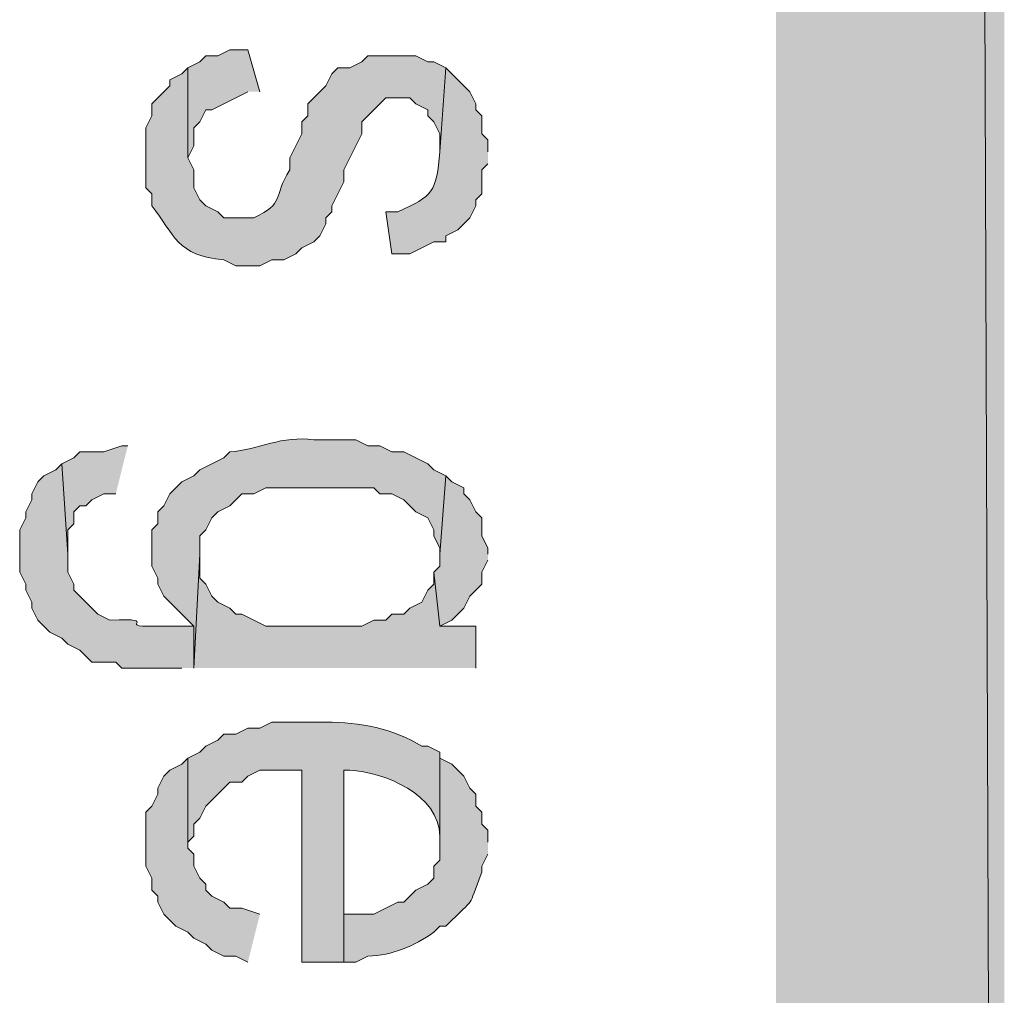
# Model space of a CAD drawing. Extents: x 17 to 595, y 17 to 775.
# Drawn here: x 57 to 67, y 166 to 175 of the extents above; entities that cross this region are included whole.
import ezdxf

# ---------------------------------------------------------------- set-up
doc = ezdxf.new("R2010")
doc.units = 0
doc.header["$MEASUREMENT"] = 0
doc.layers.add('Layer 1', color=7, linetype='Continuous', lineweight=0)

msp = doc.modelspace()

# ---------------------------------------------------------------- hatches: boundary and pattern name
at = {"layer": 'Layer 1', "true_color": 0x000000, "transparency": 33554687}
for points in [[(64.92, 120.06), (67.2, 120.06), (64.92, 773.94)], [(67.2, 120.06), (64.92, 773.94), (67.2, 773.94)], [(59.76, 174.6), (59.64, 175.02), (59.46, 175.02), (59.34, 174.96), (59.22, 174.96), (59.16, 174.9), (59.04, 174.84), (59.04, 173.94), (59.1, 174.06), (59.1, 174.24), (59.16, 174.3), (59.22, 174.42), (59.28, 174.42), (59.64, 174.6)], [(58.44, 171.06), (58.38, 171.06), (58.2, 171), (57.96, 171), (57.9, 170.94), (57.78, 170.88), (57.84, 169.98), (57.84, 170.22), (57.9, 170.28), (57.9, 170.4), (57.96, 170.46), (58.02, 170.46), (58.08, 170.52), (58.2, 170.58), (58.32, 170.58)], [(62.04, 169.98), (62.04, 170.04), (61.98, 170.16), (61.98, 170.34), (61.92, 170.4), (61.86, 170.52), (61.8, 170.58), (61.8, 170.64), (61.68, 170.7), (61.62, 170.76), (61.56, 169.98), (61.56, 169.86), (61.5, 169.8), (61.56, 169.26), (61.68, 169.32), (61.8, 169.44), (61.86, 169.56), (61.92, 169.62), (61.98, 169.68), (61.98, 169.8), (62.04, 169.92)], [(61.92, 168.84), (61.92, 169.26), (61.56, 169.26), (61.5, 169.8), (61.5, 169.68), (61.44, 169.62), (61.38, 169.5), (61.26, 169.44), (61.2, 169.38), (61.08, 169.38), (61.02, 169.32), (60.9, 169.32), (60.78, 169.26), (59.82, 169.26), (59.58, 169.38), (59.52, 169.38), (59.46, 169.44), (59.34, 169.5), (59.28, 169.56), (59.22, 169.68), (59.16, 169.74), (59.16, 169.98), (59.1, 168.84)], [(59.76, 166.38), (59.58, 166.44), (59.46, 166.44), (59.4, 166.5), (59.28, 166.56), (59.22, 166.62), (59.22, 166.68), (59.16, 166.74), (59.1, 166.86), (59.1, 166.98), (59.04, 167.04), (59.04, 167.94), (58.98, 167.88), (58.86, 167.82), (58.8, 167.76), (58.74, 167.64), (58.74, 167.58), (58.68, 167.46), (58.62, 167.4), (58.62, 166.86), (58.68, 166.74), (58.68, 166.62), (58.74, 166.56), (58.74, 166.5), (58.8, 166.38), (58.92, 166.26), (59.04, 166.2), (59.1, 166.14), (59.22, 166.08), (59.28, 166.02), (59.4, 165.96), (59.52, 165.96), (59.64, 165.9)]]:
    msp.add_hatch(color=18, dxfattribs=at).paths.add_polyline_path(points)
h = msp.add_hatch(color=18, dxfattribs=at)
edge = h.paths.add_edge_path()
edge.add_spline(control_points=[(61.62, 174.84), (61.62, 174.84), (61.5, 174.9), (61.5, 174.9), (61.5, 174.9), (61.44, 174.9), (61.44, 174.9), (61.44, 174.9), (61.32, 174.96), (61.32, 174.96), (61.32, 174.96), (60.84, 174.96), (60.84, 174.96), (60.84, 174.96), (60.78, 174.9), (60.78, 174.9), (60.78, 174.9), (60.66, 174.84), (60.66, 174.84), (60.66, 174.84), (60.54, 174.84), (60.54, 174.84), (60.54, 174.84), (60.48, 174.78), (60.48, 174.78), (60.48, 174.78), (60.42, 174.66), (60.42, 174.66), (60.42, 174.66), (60.24, 174.48), (60.24, 174.48), (60.24, 174.48), (60.24, 174.36), (60.24, 174.36), (60.24, 174.36), (60.18, 174.3), (60.18, 174.3), (60.18, 174.3), (60.18, 174.18), (60.18, 174.18), (60.18, 174.18), (60.06, 173.94), (60.06, 173.94), (60.06, 173.94), (60.06, 173.82), (60.06, 173.82), (59.882, 173.537), (60.019, 173.489), (59.7, 173.34), (59.7, 173.34), (59.4, 173.34), (59.4, 173.34), (59.4, 173.34), (59.34, 173.4), (59.34, 173.4), (59.34, 173.4), (59.22, 173.46), (59.22, 173.46), (59.22, 173.46), (59.16, 173.52), (59.16, 173.52), (59.16, 173.52), (59.1, 173.64), (59.1, 173.64), (59.1, 173.64), (59.1, 173.82), (59.1, 173.82), (59.1, 173.82), (59.04, 173.94), (59.04, 173.94), (59.04, 173.94), (59.04, 174.84), (59.04, 174.84), (59.04, 174.84), (58.98, 174.78), (58.98, 174.78), (58.98, 174.78), (58.86, 174.72), (58.86, 174.72), (58.86, 174.72), (58.86, 174.66), (58.86, 174.66), (58.86, 174.66), (58.68, 174.48), (58.68, 174.48), (58.68, 174.48), (58.68, 174.36), (58.68, 174.36), (58.68, 174.36), (58.62, 174.24), (58.62, 174.24), (58.62, 174.24), (58.62, 173.64), (58.62, 173.64), (58.62, 173.64), (58.68, 173.58), (58.68, 173.58), (58.68, 173.58), (58.68, 173.46), (58.68, 173.46), (58.905, 173.173), (58.931, 172.958), (59.4, 172.92), (59.4, 172.92), (59.52, 172.86), (59.52, 172.86), (59.52, 172.86), (59.76, 172.86), (59.76, 172.86), (59.76, 172.86), (59.88, 172.92), (59.88, 172.92), (59.88, 172.92), (60, 172.92), (60, 172.92), (60, 172.92), (60.12, 172.98), (60.12, 172.98), (60.12, 172.98), (60.18, 173.04), (60.18, 173.04), (60.18, 173.04), (60.3, 173.1), (60.3, 173.1), (60.3, 173.1), (60.36, 173.16), (60.36, 173.16), (60.36, 173.16), (60.42, 173.28), (60.42, 173.28), (60.42, 173.28), (60.42, 173.34), (60.42, 173.34), (60.42, 173.34), (60.48, 173.4), (60.48, 173.4), (60.48, 173.4), (60.48, 173.46), (60.48, 173.46), (60.48, 173.46), (60.6, 173.7), (60.6, 173.7), (60.6, 173.7), (60.6, 173.82), (60.6, 173.82), (60.6, 173.82), (60.78, 174.18), (60.78, 174.18), (60.78, 174.18), (60.78, 174.3), (60.78, 174.3), (60.78, 174.3), (61.02, 174.54), (61.02, 174.54), (61.02, 174.54), (61.26, 174.54), (61.26, 174.54), (61.26, 174.54), (61.32, 174.48), (61.32, 174.48), (61.32, 174.48), (61.44, 174.42), (61.44, 174.42), (61.44, 174.42), (61.44, 174.36), (61.44, 174.36), (61.44, 174.36), (61.5, 174.3), (61.5, 174.3), (61.5, 174.3), (61.56, 174.18), (61.56, 174.18), (61.56, 174.18), (61.56, 174), (61.56, 174)], knot_values=[0, 0, 0, 0, 1, 1, 1, 2, 2, 2, 3, 3, 3, 4, 4, 4, 5, 5, 5, 6, 6, 6, 7, 7, 7, 8, 8, 8, 9, 9, 9, 10, 10, 10, 11, 11, 11, 12, 12, 12, 13, 13, 13, 14, 14, 14, 15, 15, 15, 16, 16, 16, 17, 17, 17, 18, 18, 18, 19, 19, 19, 20, 20, 20, 21, 21, 21, 22, 22, 22, 23, 23, 23, 24, 24, 24, 25, 25, 25, 26, 26, 26, 27, 27, 27, 28, 28, 28, 29, 29, 29, 30, 30, 30, 31, 31, 31, 32, 32, 32, 33, 33, 33, 34, 34, 34, 35, 35, 35, 36, 36, 36, 37, 37, 37, 38, 38, 38, 39, 39, 39, 40, 40, 40, 41, 41, 41, 42, 42, 42, 43, 43, 43, 44, 44, 44, 45, 45, 45, 46, 46, 46, 47, 47, 47, 48, 48, 48, 49, 49, 49, 50, 50, 50, 51, 51, 51, 52, 52, 52, 53, 53, 53, 54, 54, 54, 55, 55, 55, 56, 56, 56, 57, 57, 57, 58, 58, 58, 58], degree=3, periodic=0)
edge.add_line((61.56, 174), (61.62, 174.84))
h = msp.add_hatch(color=18, dxfattribs=at)
edge = h.paths.add_edge_path()
edge.add_spline(control_points=[(62.04, 174), (62.04, 174), (62.04, 174.12), (62.04, 174.12), (62.04, 174.12), (61.98, 174.18), (61.98, 174.18), (61.98, 174.18), (61.98, 174.36), (61.98, 174.36), (61.98, 174.36), (61.92, 174.42), (61.92, 174.42), (61.92, 174.42), (61.92, 174.48), (61.92, 174.48), (61.92, 174.48), (61.86, 174.6), (61.86, 174.6), (61.86, 174.6), (61.62, 174.84), (61.62, 174.84), (61.62, 174.84), (61.56, 174), (61.56, 174), (61.522, 173.595), (61.493, 173.56), (61.14, 173.4), (61.14, 173.4), (61.02, 173.4), (61.02, 173.4), (61.02, 173.4), (61.08, 172.98), (61.08, 172.98), (61.08, 172.98), (61.26, 172.98), (61.26, 172.98), (61.26, 172.98), (61.5, 173.1), (61.5, 173.1), (61.5, 173.1), (61.62, 173.1), (61.62, 173.1), (61.62, 173.1), (61.62, 173.16), (61.62, 173.16), (61.62, 173.16), (61.74, 173.22), (61.74, 173.22), (61.74, 173.22), (61.86, 173.34), (61.86, 173.34), (61.86, 173.34), (61.92, 173.46), (61.92, 173.46), (61.92, 173.46), (61.92, 173.52), (61.92, 173.52), (61.92, 173.52), (61.98, 173.58), (61.98, 173.58), (61.98, 173.58), (61.98, 173.82), (61.98, 173.82), (61.98, 173.82), (62.04, 173.88), (62.04, 173.88)], knot_values=[0, 0, 0, 0, 1, 1, 1, 2, 2, 2, 3, 3, 3, 4, 4, 4, 5, 5, 5, 6, 6, 6, 7, 7, 7, 8, 8, 8, 9, 9, 9, 10, 10, 10, 11, 11, 11, 12, 12, 12, 13, 13, 13, 14, 14, 14, 15, 15, 15, 16, 16, 16, 17, 17, 17, 18, 18, 18, 19, 19, 19, 20, 20, 20, 21, 21, 21, 22, 22, 22, 22], degree=3, periodic=0)
edge.add_line((62.04, 173.88), (62.04, 174))
h = msp.add_hatch(color=18, dxfattribs=at)
edge = h.paths.add_edge_path()
edge.add_spline(control_points=[(61.62, 170.76), (61.62, 170.76), (61.5, 170.82), (61.5, 170.82), (61.5, 170.82), (61.44, 170.88), (61.44, 170.88), (61.44, 170.88), (61.2, 171), (61.2, 171), (61.2, 171), (61.08, 171), (61.08, 171), (61.08, 171), (60.96, 171.06), (60.96, 171.06), (60.96, 171.06), (60.84, 171.06), (60.84, 171.06), (60.84, 171.06), (60.72, 171.12), (60.72, 171.12), (60.72, 171.12), (60.3, 171.12), (60.3, 171.12), (59.981, 171.169), (59.753, 171.024), (59.46, 171), (59.46, 171), (59.4, 170.94), (59.4, 170.94), (59.4, 170.94), (59.16, 170.82), (59.16, 170.82), (59.16, 170.82), (59.1, 170.76), (59.1, 170.76), (59.1, 170.76), (58.98, 170.7), (58.98, 170.7), (58.98, 170.7), (58.86, 170.58), (58.86, 170.58), (58.86, 170.58), (58.8, 170.46), (58.8, 170.46), (58.8, 170.46), (58.74, 170.4), (58.74, 170.4), (58.74, 170.4), (58.74, 170.28), (58.74, 170.28), (58.74, 170.28), (58.68, 170.22), (58.68, 170.22), (58.68, 170.22), (58.68, 169.86), (58.68, 169.86), (58.68, 169.86), (58.74, 169.74), (58.74, 169.74), (58.74, 169.74), (58.74, 169.68), (58.74, 169.68), (58.74, 169.68), (58.8, 169.56), (58.8, 169.56), (58.8, 169.56), (59.1, 169.26), (59.1, 169.26), (59.1, 169.26), (59.1, 168.84), (59.1, 168.84), (59.1, 168.84), (59.16, 169.98), (59.16, 169.98), (59.16, 169.98), (59.16, 170.16), (59.16, 170.16), (59.16, 170.16), (59.22, 170.22), (59.22, 170.22), (59.22, 170.22), (59.28, 170.34), (59.28, 170.34), (59.28, 170.34), (59.34, 170.4), (59.34, 170.4), (59.34, 170.4), (59.46, 170.46), (59.46, 170.46), (59.46, 170.46), (59.58, 170.58), (59.58, 170.58), (59.58, 170.58), (59.7, 170.58), (59.7, 170.58), (59.7, 170.58), (59.82, 170.64), (59.82, 170.64), (59.82, 170.64), (60.9, 170.64), (60.9, 170.64), (60.9, 170.64), (60.96, 170.58), (60.96, 170.58), (60.96, 170.58), (61.08, 170.58), (61.08, 170.58), (61.08, 170.58), (61.2, 170.52), (61.2, 170.52), (61.2, 170.52), (61.32, 170.4), (61.32, 170.4), (61.32, 170.4), (61.44, 170.34), (61.44, 170.34), (61.44, 170.34), (61.5, 170.22), (61.5, 170.22), (61.5, 170.22), (61.5, 170.16), (61.5, 170.16), (61.5, 170.16), (61.56, 170.04), (61.56, 170.04), (61.56, 170.04), (61.56, 169.98), (61.56, 169.98)], knot_values=[0, 0, 0, 0, 1, 1, 1, 2, 2, 2, 3, 3, 3, 4, 4, 4, 5, 5, 5, 6, 6, 6, 7, 7, 7, 8, 8, 8, 9, 9, 9, 10, 10, 10, 11, 11, 11, 12, 12, 12, 13, 13, 13, 14, 14, 14, 15, 15, 15, 16, 16, 16, 17, 17, 17, 18, 18, 18, 19, 19, 19, 20, 20, 20, 21, 21, 21, 22, 22, 22, 23, 23, 23, 24, 24, 24, 25, 25, 25, 26, 26, 26, 27, 27, 27, 28, 28, 28, 29, 29, 29, 30, 30, 30, 31, 31, 31, 32, 32, 32, 33, 33, 33, 34, 34, 34, 35, 35, 35, 36, 36, 36, 37, 37, 37, 38, 38, 38, 39, 39, 39, 40, 40, 40, 41, 41, 41, 42, 42, 42, 43, 43, 43, 43], degree=3, periodic=0)
edge.add_line((61.56, 169.98), (61.62, 170.76))
h = msp.add_hatch(color=18, dxfattribs=at)
edge = h.paths.add_edge_path()
edge.add_spline(control_points=[(59.1, 168.84), (59.1, 168.84), (59.1, 169.26), (59.1, 169.26), (59.1, 169.26), (58.8, 169.26), (58.8, 169.26), (58.226, 169.238), (58.834, 169.342), (58.26, 169.32), (58.26, 169.32), (58.14, 169.38), (58.14, 169.38), (58.14, 169.38), (57.9, 169.62), (57.9, 169.62), (57.9, 169.62), (57.9, 169.68), (57.9, 169.68), (57.9, 169.68), (57.84, 169.8), (57.84, 169.8), (57.84, 169.8), (57.84, 169.98), (57.84, 169.98), (57.84, 169.98), (57.78, 170.88), (57.78, 170.88), (57.78, 170.88), (57.72, 170.82), (57.72, 170.82), (57.72, 170.82), (57.6, 170.76), (57.6, 170.76), (57.6, 170.76), (57.54, 170.7), (57.54, 170.7), (57.54, 170.7), (57.48, 170.58), (57.48, 170.58), (57.48, 170.58), (57.48, 170.52), (57.48, 170.52), (57.48, 170.52), (57.42, 170.4), (57.42, 170.4), (57.42, 170.4), (57.42, 170.34), (57.42, 170.34), (57.42, 170.34), (57.36, 170.22), (57.36, 170.22), (57.36, 170.22), (57.36, 169.8), (57.36, 169.8), (57.36, 169.8), (57.42, 169.68), (57.42, 169.68), (57.42, 169.68), (57.42, 169.62), (57.42, 169.62), (57.42, 169.62), (57.48, 169.5), (57.48, 169.5), (57.48, 169.5), (57.48, 169.44), (57.48, 169.44), (57.48, 169.44), (57.54, 169.32), (57.54, 169.32), (57.54, 169.32), (57.66, 169.2), (57.66, 169.2), (57.66, 169.2), (57.78, 169.14), (57.78, 169.14), (57.78, 169.14), (57.84, 169.08), (57.84, 169.08), (57.84, 169.08), (57.96, 169.02), (57.96, 169.02), (57.96, 169.02), (58.08, 168.9), (58.08, 168.9), (58.08, 168.9), (58.32, 168.9), (58.32, 168.9), (58.32, 168.9), (58.38, 168.84), (58.38, 168.84), (58.38, 168.84), (58.98, 168.84), (58.98, 168.84)], knot_values=[0, 0, 0, 0, 1, 1, 1, 2, 2, 2, 3, 3, 3, 4, 4, 4, 5, 5, 5, 6, 6, 6, 7, 7, 7, 8, 8, 8, 9, 9, 9, 10, 10, 10, 11, 11, 11, 12, 12, 12, 13, 13, 13, 14, 14, 14, 15, 15, 15, 16, 16, 16, 17, 17, 17, 18, 18, 18, 19, 19, 19, 20, 20, 20, 21, 21, 21, 22, 22, 22, 23, 23, 23, 24, 24, 24, 25, 25, 25, 26, 26, 26, 27, 27, 27, 28, 28, 28, 29, 29, 29, 30, 30, 30, 31, 31, 31, 31], degree=3, periodic=0)
edge.add_line((58.98, 168.84), (59.1, 168.84))
h = msp.add_hatch(color=18, dxfattribs=at)
edge = h.paths.add_edge_path()
edge.add_spline(control_points=[(61.56, 167.94), (61.56, 167.94), (61.56, 168), (61.56, 168), (61.56, 168), (61.44, 168.06), (61.44, 168.06), (61.44, 168.06), (61.38, 168.06), (61.38, 168.06), (61.097, 168.23), (60.759, 168.303), (60.42, 168.3), (60.42, 168.3), (59.88, 168.3), (59.88, 168.3), (59.88, 168.3), (59.76, 168.24), (59.76, 168.24), (59.76, 168.24), (59.64, 168.24), (59.64, 168.24), (59.64, 168.24), (59.52, 168.18), (59.52, 168.18), (59.52, 168.18), (59.4, 168.18), (59.4, 168.18), (59.4, 168.18), (59.34, 168.12), (59.34, 168.12), (59.34, 168.12), (59.22, 168.06), (59.22, 168.06), (59.22, 168.06), (59.16, 168), (59.16, 168), (59.16, 168), (59.04, 167.94), (59.04, 167.94), (59.04, 167.94), (59.04, 167.04), (59.04, 167.04), (59.04, 167.04), (59.04, 167.1), (59.04, 167.1), (59.04, 167.1), (59.1, 167.16), (59.1, 167.16), (59.1, 167.16), (59.1, 167.28), (59.1, 167.28), (59.1, 167.28), (59.16, 167.34), (59.16, 167.34), (59.16, 167.34), (59.22, 167.46), (59.22, 167.46), (59.22, 167.46), (59.46, 167.7), (59.46, 167.7), (59.46, 167.7), (59.58, 167.7), (59.58, 167.7), (59.58, 167.7), (59.64, 167.76), (59.64, 167.76), (59.64, 167.76), (59.76, 167.82), (59.76, 167.82), (59.76, 167.82), (60.18, 167.82), (60.18, 167.82), (60.18, 167.82), (60.18, 165.9), (60.18, 165.9), (60.18, 165.9), (60.6, 165.9), (60.6, 165.9), (60.6, 165.9), (60.6, 167.82), (60.6, 167.82), (60.6, 167.82), (60.66, 167.82), (60.66, 167.82), (61.005, 167.798), (61.552, 167.578), (61.56, 167.16), (61.56, 167.16), (61.56, 167.1), (61.56, 167.1)], knot_values=[0, 0, 0, 0, 1, 1, 1, 2, 2, 2, 3, 3, 3, 4, 4, 4, 5, 5, 5, 6, 6, 6, 7, 7, 7, 8, 8, 8, 9, 9, 9, 10, 10, 10, 11, 11, 11, 12, 12, 12, 13, 13, 13, 14, 14, 14, 15, 15, 15, 16, 16, 16, 17, 17, 17, 18, 18, 18, 19, 19, 19, 20, 20, 20, 21, 21, 21, 22, 22, 22, 23, 23, 23, 24, 24, 24, 25, 25, 25, 26, 26, 26, 27, 27, 27, 28, 28, 28, 29, 29, 29, 30, 30, 30, 30], degree=3, periodic=0)
edge.add_line((61.56, 167.1), (61.56, 167.94))
h = msp.add_hatch(color=18, dxfattribs=at)
edge = h.paths.add_edge_path()
edge.add_spline(control_points=[(62.04, 167.1), (62.04, 167.1), (62.04, 167.22), (62.04, 167.22), (62.04, 167.22), (61.98, 167.28), (61.98, 167.28), (61.98, 167.28), (61.98, 167.4), (61.98, 167.4), (61.98, 167.4), (61.92, 167.46), (61.92, 167.46), (61.92, 167.46), (61.92, 167.58), (61.92, 167.58), (61.92, 167.58), (61.86, 167.64), (61.86, 167.64), (61.86, 167.64), (61.8, 167.76), (61.8, 167.76), (61.8, 167.76), (61.68, 167.88), (61.68, 167.88), (61.68, 167.88), (61.56, 167.94), (61.56, 167.94), (61.56, 167.94), (61.56, 166.92), (61.56, 166.92), (61.56, 166.92), (61.5, 166.86), (61.5, 166.86), (61.5, 166.86), (61.5, 166.74), (61.5, 166.74), (61.5, 166.74), (61.44, 166.68), (61.44, 166.68), (61.44, 166.68), (61.32, 166.62), (61.32, 166.62), (61.32, 166.62), (61.2, 166.5), (61.2, 166.5), (61.2, 166.5), (61.14, 166.5), (61.14, 166.5), (61.14, 166.5), (60.9, 166.38), (60.9, 166.38), (60.9, 166.38), (60.6, 166.38), (60.6, 166.38), (60.6, 166.38), (60.6, 167.82), (60.6, 167.82), (60.6, 167.82), (60.6, 165.9), (60.6, 165.9), (60.6, 165.9), (60.72, 165.9), (60.72, 165.9), (60.72, 165.9), (60.84, 165.96), (60.84, 165.96), (61.085, 165.971), (61.299, 166.059), (61.5, 166.2), (61.5, 166.2), (61.56, 166.26), (61.56, 166.26), (61.56, 166.26), (61.62, 166.26), (61.62, 166.26), (61.944, 166.592), (61.818, 166.398), (61.98, 166.8), (61.98, 166.8), (61.98, 166.86), (61.98, 166.86), (61.98, 166.86), (62.04, 166.98), (62.04, 166.98)], knot_values=[0, 0, 0, 0, 1, 1, 1, 2, 2, 2, 3, 3, 3, 4, 4, 4, 5, 5, 5, 6, 6, 6, 7, 7, 7, 8, 8, 8, 9, 9, 9, 10, 10, 10, 11, 11, 11, 12, 12, 12, 13, 13, 13, 14, 14, 14, 15, 15, 15, 16, 16, 16, 17, 17, 17, 18, 18, 18, 19, 19, 19, 20, 20, 20, 21, 21, 21, 22, 22, 22, 23, 23, 23, 24, 24, 24, 25, 25, 25, 26, 26, 26, 27, 27, 27, 28, 28, 28, 28], degree=3, periodic=0)
edge.add_line((62.04, 166.98), (62.04, 167.1))

# ---------------------------------------------------------------- linework, layer by layer
at = {"layer": 'Layer 1'}
for points in [[(64.92, 120.06), (67.2, 120.06), (64.92, 773.94)], [(67.2, 120.06), (64.92, 773.94), (67.2, 773.94)], [(59.76, 174.6), (59.64, 175.02), (59.46, 175.02), (59.34, 174.96), (59.22, 174.96), (59.16, 174.9), (59.04, 174.84), (59.04, 173.94), (59.1, 174.06), (59.1, 174.24), (59.16, 174.3), (59.22, 174.42), (59.28, 174.42), (59.64, 174.6)], [(58.44, 171.06), (58.38, 171.06), (58.2, 171), (57.96, 171), (57.9, 170.94), (57.78, 170.88), (57.84, 169.98), (57.84, 170.22), (57.9, 170.28), (57.9, 170.4), (57.96, 170.46), (58.02, 170.46), (58.08, 170.52), (58.2, 170.58), (58.32, 170.58)], [(62.04, 169.98), (62.04, 170.04), (61.98, 170.16), (61.98, 170.34), (61.92, 170.4), (61.86, 170.52), (61.8, 170.58), (61.8, 170.64), (61.68, 170.7), (61.62, 170.76), (61.56, 169.98), (61.56, 169.86), (61.5, 169.8), (61.56, 169.26), (61.68, 169.32), (61.8, 169.44), (61.86, 169.56), (61.92, 169.62), (61.98, 169.68), (61.98, 169.8), (62.04, 169.92)], [(61.92, 168.84), (61.92, 169.26), (61.56, 169.26), (61.5, 169.8), (61.5, 169.68), (61.44, 169.62), (61.38, 169.5), (61.26, 169.44), (61.2, 169.38), (61.08, 169.38), (61.02, 169.32), (60.9, 169.32), (60.78, 169.26), (59.82, 169.26), (59.58, 169.38), (59.52, 169.38), (59.46, 169.44), (59.34, 169.5), (59.28, 169.56), (59.22, 169.68), (59.16, 169.74), (59.16, 169.98), (59.1, 168.84)], [(59.76, 166.38), (59.58, 166.44), (59.46, 166.44), (59.4, 166.5), (59.28, 166.56), (59.22, 166.62), (59.22, 166.68), (59.16, 166.74), (59.1, 166.86), (59.1, 166.98), (59.04, 167.04), (59.04, 167.94), (58.98, 167.88), (58.86, 167.82), (58.8, 167.76), (58.74, 167.64), (58.74, 167.58), (58.68, 167.46), (58.62, 167.4), (58.62, 166.86), (58.68, 166.74), (58.68, 166.62), (58.74, 166.56), (58.74, 166.5), (58.8, 166.38), (58.92, 166.26), (59.04, 166.2), (59.1, 166.14), (59.22, 166.08), (59.28, 166.02), (59.4, 165.96), (59.52, 165.96), (59.64, 165.9)]]:
    msp.add_lwpolyline(points, dxfattribs=at)
for points, knots in [([(61.62, 174.84), (61.62, 174.84), (61.5, 174.9), (61.5, 174.9), (61.5, 174.9), (61.44, 174.9), (61.44, 174.9), (61.44, 174.9), (61.32, 174.96), (61.32, 174.96), (61.32, 174.96), (60.84, 174.96), (60.84, 174.96), (60.84, 174.96), (60.78, 174.9), (60.78, 174.9), (60.78, 174.9), (60.66, 174.84), (60.66, 174.84), (60.66, 174.84), (60.54, 174.84), (60.54, 174.84), (60.54, 174.84), (60.48, 174.78), (60.48, 174.78), (60.48, 174.78), (60.42, 174.66), (60.42, 174.66), (60.42, 174.66), (60.24, 174.48), (60.24, 174.48), (60.24, 174.48), (60.24, 174.36), (60.24, 174.36), (60.24, 174.36), (60.18, 174.3), (60.18, 174.3), (60.18, 174.3), (60.18, 174.18), (60.18, 174.18), (60.18, 174.18), (60.06, 173.94), (60.06, 173.94), (60.06, 173.94), (60.06, 173.82), (60.06, 173.82), (59.882, 173.537), (60.019, 173.489), (59.7, 173.34), (59.7, 173.34), (59.4, 173.34), (59.4, 173.34), (59.4, 173.34), (59.34, 173.4), (59.34, 173.4), (59.34, 173.4), (59.22, 173.46), (59.22, 173.46), (59.22, 173.46), (59.16, 173.52), (59.16, 173.52), (59.16, 173.52), (59.1, 173.64), (59.1, 173.64), (59.1, 173.64), (59.1, 173.82), (59.1, 173.82), (59.1, 173.82), (59.04, 173.94), (59.04, 173.94), (59.04, 173.94), (59.04, 174.84), (59.04, 174.84), (59.04, 174.84), (58.98, 174.78), (58.98, 174.78), (58.98, 174.78), (58.86, 174.72), (58.86, 174.72), (58.86, 174.72), (58.86, 174.66), (58.86, 174.66), (58.86, 174.66), (58.68, 174.48), (58.68, 174.48), (58.68, 174.48), (58.68, 174.36), (58.68, 174.36), (58.68, 174.36), (58.62, 174.24), (58.62, 174.24), (58.62, 174.24), (58.62, 173.64), (58.62, 173.64), (58.62, 173.64), (58.68, 173.58), (58.68, 173.58), (58.68, 173.58), (58.68, 173.46), (58.68, 173.46), (58.905, 173.173), (58.931, 172.958), (59.4, 172.92), (59.4, 172.92), (59.52, 172.86), (59.52, 172.86), (59.52, 172.86), (59.76, 172.86), (59.76, 172.86), (59.76, 172.86), (59.88, 172.92), (59.88, 172.92), (59.88, 172.92), (60, 172.92), (60, 172.92), (60, 172.92), (60.12, 172.98), (60.12, 172.98), (60.12, 172.98), (60.18, 173.04), (60.18, 173.04), (60.18, 173.04), (60.3, 173.1), (60.3, 173.1), (60.3, 173.1), (60.36, 173.16), (60.36, 173.16), (60.36, 173.16), (60.42, 173.28), (60.42, 173.28), (60.42, 173.28), (60.42, 173.34), (60.42, 173.34), (60.42, 173.34), (60.48, 173.4), (60.48, 173.4), (60.48, 173.4), (60.48, 173.46), (60.48, 173.46), (60.48, 173.46), (60.6, 173.7), (60.6, 173.7), (60.6, 173.7), (60.6, 173.82), (60.6, 173.82), (60.6, 173.82), (60.78, 174.18), (60.78, 174.18), (60.78, 174.18), (60.78, 174.3), (60.78, 174.3), (60.78, 174.3), (61.02, 174.54), (61.02, 174.54), (61.02, 174.54), (61.26, 174.54), (61.26, 174.54), (61.26, 174.54), (61.32, 174.48), (61.32, 174.48), (61.32, 174.48), (61.44, 174.42), (61.44, 174.42), (61.44, 174.42), (61.44, 174.36), (61.44, 174.36), (61.44, 174.36), (61.5, 174.3), (61.5, 174.3), (61.5, 174.3), (61.56, 174.18), (61.56, 174.18), (61.56, 174.18), (61.56, 174), (61.56, 174)], [0, 0, 0, 0, 1, 1, 1, 2, 2, 2, 3, 3, 3, 4, 4, 4, 5, 5, 5, 6, 6, 6, 7, 7, 7, 8, 8, 8, 9, 9, 9, 10, 10, 10, 11, 11, 11, 12, 12, 12, 13, 13, 13, 14, 14, 14, 15, 15, 15, 16, 16, 16, 17, 17, 17, 18, 18, 18, 19, 19, 19, 20, 20, 20, 21, 21, 21, 22, 22, 22, 23, 23, 23, 24, 24, 24, 25, 25, 25, 26, 26, 26, 27, 27, 27, 28, 28, 28, 29, 29, 29, 30, 30, 30, 31, 31, 31, 32, 32, 32, 33, 33, 33, 34, 34, 34, 35, 35, 35, 36, 36, 36, 37, 37, 37, 38, 38, 38, 39, 39, 39, 40, 40, 40, 41, 41, 41, 42, 42, 42, 43, 43, 43, 44, 44, 44, 45, 45, 45, 46, 46, 46, 47, 47, 47, 48, 48, 48, 49, 49, 49, 50, 50, 50, 51, 51, 51, 52, 52, 52, 53, 53, 53, 54, 54, 54, 55, 55, 55, 56, 56, 56, 57, 57, 57, 58, 58, 58, 58]), ([(62.04, 174), (62.04, 174), (62.04, 174.12), (62.04, 174.12), (62.04, 174.12), (61.98, 174.18), (61.98, 174.18), (61.98, 174.18), (61.98, 174.36), (61.98, 174.36), (61.98, 174.36), (61.92, 174.42), (61.92, 174.42), (61.92, 174.42), (61.92, 174.48), (61.92, 174.48), (61.92, 174.48), (61.86, 174.6), (61.86, 174.6), (61.86, 174.6), (61.62, 174.84), (61.62, 174.84), (61.62, 174.84), (61.56, 174), (61.56, 174), (61.522, 173.595), (61.493, 173.56), (61.14, 173.4), (61.14, 173.4), (61.02, 173.4), (61.02, 173.4), (61.02, 173.4), (61.08, 172.98), (61.08, 172.98), (61.08, 172.98), (61.26, 172.98), (61.26, 172.98), (61.26, 172.98), (61.5, 173.1), (61.5, 173.1), (61.5, 173.1), (61.62, 173.1), (61.62, 173.1), (61.62, 173.1), (61.62, 173.16), (61.62, 173.16), (61.62, 173.16), (61.74, 173.22), (61.74, 173.22), (61.74, 173.22), (61.86, 173.34), (61.86, 173.34), (61.86, 173.34), (61.92, 173.46), (61.92, 173.46), (61.92, 173.46), (61.92, 173.52), (61.92, 173.52), (61.92, 173.52), (61.98, 173.58), (61.98, 173.58), (61.98, 173.58), (61.98, 173.82), (61.98, 173.82), (61.98, 173.82), (62.04, 173.88), (62.04, 173.88)], [0, 0, 0, 0, 1, 1, 1, 2, 2, 2, 3, 3, 3, 4, 4, 4, 5, 5, 5, 6, 6, 6, 7, 7, 7, 8, 8, 8, 9, 9, 9, 10, 10, 10, 11, 11, 11, 12, 12, 12, 13, 13, 13, 14, 14, 14, 15, 15, 15, 16, 16, 16, 17, 17, 17, 18, 18, 18, 19, 19, 19, 20, 20, 20, 21, 21, 21, 22, 22, 22, 22]), ([(61.62, 170.76), (61.62, 170.76), (61.5, 170.82), (61.5, 170.82), (61.5, 170.82), (61.44, 170.88), (61.44, 170.88), (61.44, 170.88), (61.2, 171), (61.2, 171), (61.2, 171), (61.08, 171), (61.08, 171), (61.08, 171), (60.96, 171.06), (60.96, 171.06), (60.96, 171.06), (60.84, 171.06), (60.84, 171.06), (60.84, 171.06), (60.72, 171.12), (60.72, 171.12), (60.72, 171.12), (60.3, 171.12), (60.3, 171.12), (59.981, 171.169), (59.753, 171.024), (59.46, 171), (59.46, 171), (59.4, 170.94), (59.4, 170.94), (59.4, 170.94), (59.16, 170.82), (59.16, 170.82), (59.16, 170.82), (59.1, 170.76), (59.1, 170.76), (59.1, 170.76), (58.98, 170.7), (58.98, 170.7), (58.98, 170.7), (58.86, 170.58), (58.86, 170.58), (58.86, 170.58), (58.8, 170.46), (58.8, 170.46), (58.8, 170.46), (58.74, 170.4), (58.74, 170.4), (58.74, 170.4), (58.74, 170.28), (58.74, 170.28), (58.74, 170.28), (58.68, 170.22), (58.68, 170.22), (58.68, 170.22), (58.68, 169.86), (58.68, 169.86), (58.68, 169.86), (58.74, 169.74), (58.74, 169.74), (58.74, 169.74), (58.74, 169.68), (58.74, 169.68), (58.74, 169.68), (58.8, 169.56), (58.8, 169.56), (58.8, 169.56), (59.1, 169.26), (59.1, 169.26), (59.1, 169.26), (59.1, 168.84), (59.1, 168.84), (59.1, 168.84), (59.16, 169.98), (59.16, 169.98), (59.16, 169.98), (59.16, 170.16), (59.16, 170.16), (59.16, 170.16), (59.22, 170.22), (59.22, 170.22), (59.22, 170.22), (59.28, 170.34), (59.28, 170.34), (59.28, 170.34), (59.34, 170.4), (59.34, 170.4), (59.34, 170.4), (59.46, 170.46), (59.46, 170.46), (59.46, 170.46), (59.58, 170.58), (59.58, 170.58), (59.58, 170.58), (59.7, 170.58), (59.7, 170.58), (59.7, 170.58), (59.82, 170.64), (59.82, 170.64), (59.82, 170.64), (60.9, 170.64), (60.9, 170.64), (60.9, 170.64), (60.96, 170.58), (60.96, 170.58), (60.96, 170.58), (61.08, 170.58), (61.08, 170.58), (61.08, 170.58), (61.2, 170.52), (61.2, 170.52), (61.2, 170.52), (61.32, 170.4), (61.32, 170.4), (61.32, 170.4), (61.44, 170.34), (61.44, 170.34), (61.44, 170.34), (61.5, 170.22), (61.5, 170.22), (61.5, 170.22), (61.5, 170.16), (61.5, 170.16), (61.5, 170.16), (61.56, 170.04), (61.56, 170.04), (61.56, 170.04), (61.56, 169.98), (61.56, 169.98)], [0, 0, 0, 0, 1, 1, 1, 2, 2, 2, 3, 3, 3, 4, 4, 4, 5, 5, 5, 6, 6, 6, 7, 7, 7, 8, 8, 8, 9, 9, 9, 10, 10, 10, 11, 11, 11, 12, 12, 12, 13, 13, 13, 14, 14, 14, 15, 15, 15, 16, 16, 16, 17, 17, 17, 18, 18, 18, 19, 19, 19, 20, 20, 20, 21, 21, 21, 22, 22, 22, 23, 23, 23, 24, 24, 24, 25, 25, 25, 26, 26, 26, 27, 27, 27, 28, 28, 28, 29, 29, 29, 30, 30, 30, 31, 31, 31, 32, 32, 32, 33, 33, 33, 34, 34, 34, 35, 35, 35, 36, 36, 36, 37, 37, 37, 38, 38, 38, 39, 39, 39, 40, 40, 40, 41, 41, 41, 42, 42, 42, 43, 43, 43, 43]), ([(59.1, 168.84), (59.1, 168.84), (59.1, 169.26), (59.1, 169.26), (59.1, 169.26), (58.8, 169.26), (58.8, 169.26), (58.226, 169.238), (58.834, 169.342), (58.26, 169.32), (58.26, 169.32), (58.14, 169.38), (58.14, 169.38), (58.14, 169.38), (57.9, 169.62), (57.9, 169.62), (57.9, 169.62), (57.9, 169.68), (57.9, 169.68), (57.9, 169.68), (57.84, 169.8), (57.84, 169.8), (57.84, 169.8), (57.84, 169.98), (57.84, 169.98), (57.84, 169.98), (57.78, 170.88), (57.78, 170.88), (57.78, 170.88), (57.72, 170.82), (57.72, 170.82), (57.72, 170.82), (57.6, 170.76), (57.6, 170.76), (57.6, 170.76), (57.54, 170.7), (57.54, 170.7), (57.54, 170.7), (57.48, 170.58), (57.48, 170.58), (57.48, 170.58), (57.48, 170.52), (57.48, 170.52), (57.48, 170.52), (57.42, 170.4), (57.42, 170.4), (57.42, 170.4), (57.42, 170.34), (57.42, 170.34), (57.42, 170.34), (57.36, 170.22), (57.36, 170.22), (57.36, 170.22), (57.36, 169.8), (57.36, 169.8), (57.36, 169.8), (57.42, 169.68), (57.42, 169.68), (57.42, 169.68), (57.42, 169.62), (57.42, 169.62), (57.42, 169.62), (57.48, 169.5), (57.48, 169.5), (57.48, 169.5), (57.48, 169.44), (57.48, 169.44), (57.48, 169.44), (57.54, 169.32), (57.54, 169.32), (57.54, 169.32), (57.66, 169.2), (57.66, 169.2), (57.66, 169.2), (57.78, 169.14), (57.78, 169.14), (57.78, 169.14), (57.84, 169.08), (57.84, 169.08), (57.84, 169.08), (57.96, 169.02), (57.96, 169.02), (57.96, 169.02), (58.08, 168.9), (58.08, 168.9), (58.08, 168.9), (58.32, 168.9), (58.32, 168.9), (58.32, 168.9), (58.38, 168.84), (58.38, 168.84), (58.38, 168.84), (58.98, 168.84), (58.98, 168.84)], [0, 0, 0, 0, 1, 1, 1, 2, 2, 2, 3, 3, 3, 4, 4, 4, 5, 5, 5, 6, 6, 6, 7, 7, 7, 8, 8, 8, 9, 9, 9, 10, 10, 10, 11, 11, 11, 12, 12, 12, 13, 13, 13, 14, 14, 14, 15, 15, 15, 16, 16, 16, 17, 17, 17, 18, 18, 18, 19, 19, 19, 20, 20, 20, 21, 21, 21, 22, 22, 22, 23, 23, 23, 24, 24, 24, 25, 25, 25, 26, 26, 26, 27, 27, 27, 28, 28, 28, 29, 29, 29, 30, 30, 30, 31, 31, 31, 31]), ([(61.56, 167.94), (61.56, 167.94), (61.56, 168), (61.56, 168), (61.56, 168), (61.44, 168.06), (61.44, 168.06), (61.44, 168.06), (61.38, 168.06), (61.38, 168.06), (61.097, 168.23), (60.759, 168.303), (60.42, 168.3), (60.42, 168.3), (59.88, 168.3), (59.88, 168.3), (59.88, 168.3), (59.76, 168.24), (59.76, 168.24), (59.76, 168.24), (59.64, 168.24), (59.64, 168.24), (59.64, 168.24), (59.52, 168.18), (59.52, 168.18), (59.52, 168.18), (59.4, 168.18), (59.4, 168.18), (59.4, 168.18), (59.34, 168.12), (59.34, 168.12), (59.34, 168.12), (59.22, 168.06), (59.22, 168.06), (59.22, 168.06), (59.16, 168), (59.16, 168), (59.16, 168), (59.04, 167.94), (59.04, 167.94), (59.04, 167.94), (59.04, 167.04), (59.04, 167.04), (59.04, 167.04), (59.04, 167.1), (59.04, 167.1), (59.04, 167.1), (59.1, 167.16), (59.1, 167.16), (59.1, 167.16), (59.1, 167.28), (59.1, 167.28), (59.1, 167.28), (59.16, 167.34), (59.16, 167.34), (59.16, 167.34), (59.22, 167.46), (59.22, 167.46), (59.22, 167.46), (59.46, 167.7), (59.46, 167.7), (59.46, 167.7), (59.58, 167.7), (59.58, 167.7), (59.58, 167.7), (59.64, 167.76), (59.64, 167.76), (59.64, 167.76), (59.76, 167.82), (59.76, 167.82), (59.76, 167.82), (60.18, 167.82), (60.18, 167.82), (60.18, 167.82), (60.18, 165.9), (60.18, 165.9), (60.18, 165.9), (60.6, 165.9), (60.6, 165.9), (60.6, 165.9), (60.6, 167.82), (60.6, 167.82), (60.6, 167.82), (60.66, 167.82), (60.66, 167.82), (61.005, 167.798), (61.552, 167.578), (61.56, 167.16), (61.56, 167.16), (61.56, 167.1), (61.56, 167.1)], [0, 0, 0, 0, 1, 1, 1, 2, 2, 2, 3, 3, 3, 4, 4, 4, 5, 5, 5, 6, 6, 6, 7, 7, 7, 8, 8, 8, 9, 9, 9, 10, 10, 10, 11, 11, 11, 12, 12, 12, 13, 13, 13, 14, 14, 14, 15, 15, 15, 16, 16, 16, 17, 17, 17, 18, 18, 18, 19, 19, 19, 20, 20, 20, 21, 21, 21, 22, 22, 22, 23, 23, 23, 24, 24, 24, 25, 25, 25, 26, 26, 26, 27, 27, 27, 28, 28, 28, 29, 29, 29, 30, 30, 30, 30]), ([(62.04, 167.1), (62.04, 167.1), (62.04, 167.22), (62.04, 167.22), (62.04, 167.22), (61.98, 167.28), (61.98, 167.28), (61.98, 167.28), (61.98, 167.4), (61.98, 167.4), (61.98, 167.4), (61.92, 167.46), (61.92, 167.46), (61.92, 167.46), (61.92, 167.58), (61.92, 167.58), (61.92, 167.58), (61.86, 167.64), (61.86, 167.64), (61.86, 167.64), (61.8, 167.76), (61.8, 167.76), (61.8, 167.76), (61.68, 167.88), (61.68, 167.88), (61.68, 167.88), (61.56, 167.94), (61.56, 167.94), (61.56, 167.94), (61.56, 166.92), (61.56, 166.92), (61.56, 166.92), (61.5, 166.86), (61.5, 166.86), (61.5, 166.86), (61.5, 166.74), (61.5, 166.74), (61.5, 166.74), (61.44, 166.68), (61.44, 166.68), (61.44, 166.68), (61.32, 166.62), (61.32, 166.62), (61.32, 166.62), (61.2, 166.5), (61.2, 166.5), (61.2, 166.5), (61.14, 166.5), (61.14, 166.5), (61.14, 166.5), (60.9, 166.38), (60.9, 166.38), (60.9, 166.38), (60.6, 166.38), (60.6, 166.38), (60.6, 166.38), (60.6, 167.82), (60.6, 167.82), (60.6, 167.82), (60.6, 165.9), (60.6, 165.9), (60.6, 165.9), (60.72, 165.9), (60.72, 165.9), (60.72, 165.9), (60.84, 165.96), (60.84, 165.96), (61.085, 165.971), (61.299, 166.059), (61.5, 166.2), (61.5, 166.2), (61.56, 166.26), (61.56, 166.26), (61.56, 166.26), (61.62, 166.26), (61.62, 166.26), (61.944, 166.592), (61.818, 166.398), (61.98, 166.8), (61.98, 166.8), (61.98, 166.86), (61.98, 166.86), (61.98, 166.86), (62.04, 166.98), (62.04, 166.98)], [0, 0, 0, 0, 1, 1, 1, 2, 2, 2, 3, 3, 3, 4, 4, 4, 5, 5, 5, 6, 6, 6, 7, 7, 7, 8, 8, 8, 9, 9, 9, 10, 10, 10, 11, 11, 11, 12, 12, 12, 13, 13, 13, 14, 14, 14, 15, 15, 15, 16, 16, 16, 17, 17, 17, 18, 18, 18, 19, 19, 19, 20, 20, 20, 21, 21, 21, 22, 22, 22, 23, 23, 23, 24, 24, 24, 25, 25, 25, 26, 26, 26, 27, 27, 27, 28, 28, 28, 28])]:
    msp.add_open_spline(points, degree=3, knots=knots, dxfattribs=at)

doc.saveas('drawing.dxf')
